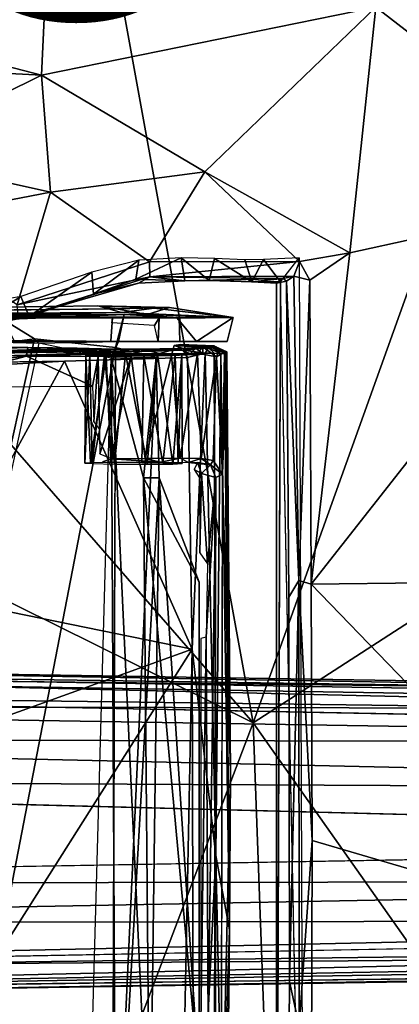
# Model space of a CAD drawing. Units: inches. Extents: x -11.7 to 14, y -13.4 to 13.4.
# Drawn here: x 6.6 to 8.5, y -0.8 to 4 of the extents above; entities that cross this region are included whole.
import ezdxf

# ---------------------------------------------------------------- set-up
doc = ezdxf.new("R2010")
doc.units = ezdxf.units.IN
doc.header["$MEASUREMENT"] = 0
for name, color, linetype in [('SEAT-BASE', 5, 'Continuous'), ('SEAT-PROD_NO', 7, 'Continuous'), ('SEAT-SEAT', 5, 'Continuous')]:
    doc.layers.add(name, color=color, linetype=linetype)
doc.styles.get("Standard").update_dxf_attribs({"font": 'arial.ttf'})

msp = doc.modelspace()

# ---------------------------------------------------------------- linework, layer by layer
at = {"layer": 'SEAT-BASE'}
for points in [[(9.5311, 3.1264, 15.6825), (8.3427, 4.0439, 15.3047), (9.3422, 4.828, 15.7407)], [(6.7016, 3.7093, 14.6468), (5.1329, 4.1164, 14.3536), (6.7342, 4.4063, 14.9486)], [(6.7016, 3.7093, 14.6468), (6.7342, 4.4063, 14.9486), (8.3427, 4.0439, 15.3047)], [(5.1338, 3.7912, 14.0729), (5.1329, 4.1164, 14.3536), (6.7016, 3.7093, 14.6468)], [(7.504, 3.2351, 14.86), (6.7016, 3.7093, 14.6468), (8.3427, 4.0439, 15.3047)], [(7.504, 3.2351, 14.86), (8.3427, 4.0439, 15.3047), (8.2153, 2.8383, 15.1138)], [(8.2153, 2.8383, 15.1138), (8.3427, 4.0439, 15.3047), (9.5311, 3.1264, 15.6825)], [(6.7016, 3.7093, 14.6468), (5.9139, 3.321, 14.1388), (5.1338, 3.7912, 14.0729)], [(5.9139, 3.321, 14.1388), (6.7016, 3.7093, 14.6468), (6.7461, 3.1355, 14.4898)], [(6.7461, 3.1355, 14.4898), (6.7016, 3.7093, 14.6468), (7.504, 3.2351, 14.86)], [(6.7461, 3.1355, 14.4898), (5.9733, 2.9864, 14.0461), (5.9139, 3.321, 14.1388)], [(6.7461, 3.1355, 14.4898), (7.504, 3.2351, 14.86), (7.2309, 2.7935, 14.6595)], [(7.9686, 2.7956, 15.0065), (7.2309, 2.7935, 14.6595), (7.504, 3.2351, 14.86)], [(8.2153, 2.8383, 15.1138), (7.9686, 2.7956, 15.0065), (7.504, 3.2351, 14.86)], [(6.5819, 2.583, 14.2943), (5.9733, 2.9864, 14.0461), (6.7461, 3.1355, 14.4898)], [(6.7461, 3.1355, 14.4898), (7.2309, 2.7935, 14.6595), (6.5819, 2.583, 14.2943)], [(8.2153, 2.8383, 15.1138), (9.5311, 3.1264, 15.6825), (8.0255, 1.2126, 14.9351)], [(8.0255, 1.2126, 14.9351), (9.5311, 3.1264, 15.6825), (9.6805, 1.2315, 15.66)], [(7.3875, 2.8131, 14.9266), (7.1797, 2.8013, 14.793), (7.1648, 2.7086, 14.7889)], [(7.1648, 2.7086, 14.7889), (7.4048, 2.7001, 14.9247), (7.3875, 2.8131, 14.9266)], [(7.4048, 2.7001, 14.9247), (7.524, 2.7018, 15.05), (7.3875, 2.8131, 14.9266)], [(7.5517, 2.8098, 15.071), (7.3875, 2.8131, 14.9266), (7.524, 2.7018, 15.05)], [(7.5517, 2.8098, 15.071), (7.524, 2.7018, 15.05), (7.734, 2.6954, 15.2967)], [(7.734, 2.6954, 15.2967), (7.7005, 2.8034, 15.2581), (7.5517, 2.8098, 15.071)], [(7.734, 2.6954, 15.2967), (7.7914, 2.8046, 15.3124), (7.7005, 2.8034, 15.2581)], [(7.8743, 2.6961, 15.3177), (7.7914, 2.8046, 15.3124), (7.734, 2.6954, 15.2967)], [(7.7914, 2.8046, 15.3124), (7.8743, 2.6961, 15.3177), (7.9671, 2.8131, 15.3127)], [(7.9671, 2.8131, 15.3127), (7.9885, -2.8064, 15.3152), (7.8743, 2.6961, 15.3177)], [(8.019, 2.7031, 15.0184), (7.9686, 2.7956, 15.0065), (8.2153, 2.8383, 15.1138)], [(8.019, 2.7031, 15.0184), (8.2153, 2.8383, 15.1138), (8.0255, 1.2126, 14.9351)], [(7.2309, 2.7935, 14.6595), (7.2329, 2.7204, 14.707), (6.5819, 2.583, 14.2943)], [(6.9486, 2.7427, 14.6898), (6.9566, 2.635, 14.6892), (7.1797, 2.8013, 14.793)], [(7.1648, 2.7086, 14.7889), (7.1797, 2.8013, 14.793), (6.9566, 2.635, 14.6892)], [(7.9686, 2.7956, 15.0065), (7.2329, 2.7204, 14.707), (7.2309, 2.7935, 14.6595)], [(7.2329, 2.7204, 14.707), (7.9686, 2.7956, 15.0065), (7.9407, 2.7234, 15.0343)], [(8.019, 2.7031, 15.0184), (7.9407, 2.7234, 15.0343), (7.9686, 2.7956, 15.0065)], [(6.5819, 2.583, 14.2943), (7.2329, 2.7204, 14.707), (6.5886, 2.5171, 14.3794)], [(7.1785, 2.6891, 14.7722), (6.5886, 2.5171, 14.3794), (7.2329, 2.7204, 14.707)], [(6.5996, 2.6245, 14.614), (6.6409, 2.5253, 14.6201), (6.9486, 2.7427, 14.6898)], [(6.6409, 2.5253, 14.6201), (6.9566, 2.635, 14.6892), (6.9486, 2.7427, 14.6898)], [(7.2329, 2.7204, 14.707), (7.4048, 2.7001, 14.9247), (7.1785, 2.6891, 14.7722)], [(7.2329, 2.7204, 14.707), (7.9407, 2.7234, 15.0343), (7.8878, 2.7121, 15.0568)], [(7.8878, 2.7121, 15.0568), (7.4048, 2.7001, 14.9247), (7.2329, 2.7204, 14.707)], [(7.524, 2.7018, 15.05), (7.4048, 2.7001, 14.9247), (7.8878, 2.7121, 15.0568)], [(7.524, 2.7018, 15.05), (7.8878, 2.7121, 15.0568), (7.734, 2.6954, 15.2967)], [(7.8878, 2.7121, 15.0568), (7.8547, 2.6885, 15.3046), (7.734, 2.6954, 15.2967)], [(7.8547, 2.6885, 15.3046), (7.8878, 2.7121, 15.0568), (7.9042, 2.6987, 15.0778)], [(7.8878, 2.7121, 15.0568), (7.9407, 2.7234, 15.0343), (7.9042, 2.6987, 15.0778)], [(7.9656, 1.2309, 14.9467), (7.9042, 2.6987, 15.0778), (7.9407, 2.7234, 15.0343)], [(8.019, 2.7031, 15.0184), (7.9656, 1.2309, 14.9467), (7.9407, 2.7234, 15.0343)], [(6.5886, 2.5171, 14.3794), (7.1785, 2.6891, 14.7722), (6.9566, 2.635, 14.6892)], [(7.734, 2.6954, 15.2967), (7.8547, 2.6885, 15.3046), (7.8743, 2.6961, 15.3177)], [(7.8743, 2.6961, 15.3177), (7.8547, 2.6885, 15.3046), (7.8559, -2.6881, 15.3076)], [(7.9656, 1.2309, 14.9467), (7.9162, 1.1487, 14.9908), (7.9042, 2.6987, 15.0778)], [(7.9656, 1.2309, 14.9467), (8.019, 2.7031, 15.0184), (8.0255, 1.2126, 14.9351)], [(6.3575, 2.468, 14.6068), (6.5996, 2.6245, 14.614), (6.3281, 2.5746, 14.6007)], [(6.5996, 2.6245, 14.614), (6.3575, 2.468, 14.6068), (6.6409, 2.5253, 14.6201)], [(6.9566, 2.635, 14.6892), (6.6409, 2.5253, 14.6201), (6.5886, 2.5171, 14.3794)], [(7.0692, 2.5639, 14.9416), (2.8854, 2.5229, 15.1219), (6.9784, 2.5782, 15.103)], [(7.0944, 2.5451, 15.2594), (6.9784, 2.5782, 15.103), (2.8854, 2.5229, 15.1219)], [(2.8854, 2.5229, 15.1219), (7.0692, 2.5639, 14.9416), (3.4357, 2.5213, 14.6724)], [(7.0692, 2.5639, 14.9416), (7.22, 2.5357, 14.9311), (3.4357, 2.5213, 14.6724)], [(7.3306, 2.5705, 15.0923), (7.0692, 2.5639, 14.9416), (6.9784, 2.5782, 15.103)], [(7.2547, 2.566, 15.2298), (6.9784, 2.5782, 15.103), (7.0944, 2.5451, 15.2594)], [(7.2547, 2.566, 15.2298), (7.3306, 2.5705, 15.0923), (6.9784, 2.5782, 15.103)], [(7.3306, 2.5705, 15.0923), (7.22, 2.5357, 14.9311), (7.0692, 2.5639, 14.9416)], [(7.6434, 2.5214, 15.1888), (7.2547, 2.566, 15.2298), (7.0944, 2.5451, 15.2594)], [(7.22, 2.5357, 14.9311), (7.3306, 2.5705, 15.0923), (7.6434, 2.5214, 15.1888)], [(7.3306, 2.5705, 15.0923), (7.2547, 2.566, 15.2298), (7.6434, 2.5214, 15.1888)], [(5.8262, 2.5257, 15.5462), (7.0944, 2.5451, 15.2594), (2.8854, 2.5229, 15.1219)], [(7.22, 2.5357, 14.9311), (7.3684, 2.5182, 14.683), (3.4357, 2.5213, 14.6724)], [(5.8262, 2.5257, 15.5462), (6.1995, 2.5262, 15.5538), (7.0944, 2.5451, 15.2594)], [(6.1995, 2.5262, 15.5538), (7.6434, 2.5214, 15.1888), (7.0944, 2.5451, 15.2594)], [(7.1073, 2.5349, 15.6889), (6.1995, 2.5262, 15.5538), (6.5125, 2.5112, 15.8024)], [(6.5886, 2.5171, 14.3794), (6.6409, 2.5253, 14.6201), (6.3575, 2.468, 14.6068)], [(7.0501, 2.5213, 14.9904), (7.0471, 2.4946, 15.1866), (7.0416, 2.4043, 14.9838)], [(7.22, 2.5357, 14.9311), (7.6434, 2.5214, 15.1888), (7.3684, 2.5182, 14.683)], [(7.2786, 2.519, 14.994), (7.2741, 2.4031, 15.0034), (7.2569, 2.4818, 15.1994)], [(7.4626, 2.4031, 14.7397), (7.3684, 2.5182, 14.683), (7.6434, 2.5214, 15.1888)], [(7.6434, 2.5214, 15.1888), (7.613, 2.4031, 15.2737), (7.4626, 2.4031, 14.7397)], [(6.5125, 2.5112, 15.8024), (6.5683, 2.4032, 15.802), (6.6664, 2.4168, 15.8763)], [(6.6664, 2.4168, 15.8763), (6.5683, 2.4032, 15.802), (6.6876, 2.3945, 15.7635)], [(5.7416, 2.3339, 13.882), (6.8771, 2.3705, 14.9047), (6.9967, 2.3665, 14.793)], [(6.6876, 2.3945, 15.7635), (5.9966, 2.4132, 15.575), (7.0798, 2.4028, 15.7336)], [(7.0798, 2.4028, 15.7336), (5.9966, 2.4132, 15.575), (7.3812, 2.4031, 15.6329)], [(5.9966, 2.4132, 15.575), (6.6876, 2.3945, 15.7635), (6.5683, 2.4032, 15.802)], [(6.6337, 2.3732, 15.3675), (6.0013, 2.3759, 15.1187), (6.0536, 2.356, 15.1504)], [(6.0536, 2.356, 15.1504), (6.6274, 2.3317, 15.3804), (6.6337, 2.3732, 15.3675)], [(6.8958, 2.3398, 14.875), (6.6337, 2.3732, 15.3675), (6.6274, 2.3317, 15.3804)], [(6.8771, 2.3705, 14.9047), (6.6337, 2.3732, 15.3675), (6.8958, 2.3398, 14.875)], [(7.0798, 2.4028, 15.7336), (7.0428, 2.3206, 15.7458), (6.6876, 2.3945, 15.7635)], [(6.8958, 2.3398, 14.875), (6.9967, 2.3665, 14.793), (6.8771, 2.3705, 14.9047)], [(7.2651, 2.3244, 15.6825), (7.0428, 2.3206, 15.7458), (7.0647, 2.3735, 15.8718)], [(7.0647, 2.3735, 15.8718), (7.0486, -2.3289, 15.8705), (7.2651, 2.3244, 15.6825)], [(7.3974, 2.3599, 14.7321), (7.1939, 2.3656, 14.7582), (7.3704, 2.3682, 14.8341)], [(7.1939, 2.3656, 14.7582), (7.2811, 2.3439, 14.7807), (7.3704, 2.3682, 14.8341)], [(7.3704, 2.3682, 14.8341), (7.2811, 2.3439, 14.7807), (7.4331, 2.3431, 14.9025)], [(7.3399, 2.3342, 15.5202), (7.4677, 2.3463, 15.4334), (7.3532, 2.3838, 15.4813)], [(7.4915, 2.3785, 15.1329), (7.3532, 2.3838, 15.4813), (7.3837, 2.3887, 15.4199)], [(7.3532, 2.3838, 15.4813), (7.4946, 2.3758, 15.3763), (7.3837, 2.3887, 15.4199)], [(7.4677, 2.3463, 15.4334), (7.4946, 2.3758, 15.3763), (7.3532, 2.3838, 15.4813)], [(7.3704, 2.3682, 14.8341), (7.4331, 2.3431, 14.9025), (7.4582, 2.3721, 14.9516)], [(7.5211, 2.3714, 14.9171), (7.3704, 2.3682, 14.8341), (7.4582, 2.3721, 14.9516)], [(7.3704, 2.3682, 14.8341), (7.5211, 2.3714, 14.9171), (7.3974, 2.3599, 14.7321)], [(7.4946, 2.3758, 15.3763), (7.5475, 2.3809, 15.1839), (7.3837, 2.3887, 15.4199)], [(7.5211, 2.3714, 14.9171), (7.505, 2.3451, 14.8036), (7.3974, 2.3599, 14.7321)], [(7.4582, 2.3721, 14.9516), (7.4331, 2.3431, 14.9025), (7.4952, 2.3406, 15.1191)], [(7.5413, 2.373, 14.9772), (7.4582, 2.3721, 14.9516), (7.4915, 2.3785, 15.1329)], [(7.4952, 2.3406, 15.1191), (7.4915, 2.3785, 15.1329), (7.4582, 2.3721, 14.9516)], [(7.5211, 2.3714, 14.9171), (7.4582, 2.3721, 14.9516), (7.5413, 2.373, 14.9772)], [(7.4677, 2.3463, 15.4334), (7.5602, 2.328, 15.3203), (7.4946, 2.3758, 15.3763)], [(7.4915, 2.3785, 15.1329), (7.5579, 2.3769, 15.0801), (7.5413, 2.373, 14.9772)], [(7.4946, 2.3758, 15.3763), (7.5739, 2.3675, 15.2491), (7.5475, 2.3809, 15.1839)], [(7.5739, 2.3675, 15.2491), (7.4946, 2.3758, 15.3763), (7.5602, 2.328, 15.3203)], [(7.5498, 2.3449, 14.8698), (7.505, 2.3451, 14.8036), (7.5211, 2.3714, 14.9171)], [(7.5815, 2.3416, 14.9306), (7.5211, 2.3714, 14.9171), (7.5413, 2.373, 14.9772)], [(7.5815, 2.3416, 14.9306), (7.5498, 2.3449, 14.8698), (7.5211, 2.3714, 14.9171)], [(7.5413, 2.373, 14.9772), (7.5496, 2.3748, 15.0286), (7.6001, 2.3435, 14.9919)], [(7.5815, 2.3416, 14.9306), (7.5413, 2.373, 14.9772), (7.6001, 2.3435, 14.9919)], [(7.6002, 2.3507, 15.1883), (7.5579, 2.3769, 15.0801), (7.5475, 2.3809, 15.1839)], [(7.5475, 2.3809, 15.1839), (7.5739, 2.3675, 15.2491), (7.6002, 2.3507, 15.1883)], [(7.6084, 2.3468, 15.0546), (7.5496, 2.3748, 15.0286), (7.5579, 2.3769, 15.0801)], [(7.6001, 2.3435, 14.9919), (7.5496, 2.3748, 15.0286), (7.6084, 2.3468, 15.0546)], [(7.5579, 2.3769, 15.0801), (7.6002, 2.3507, 15.1883), (7.6108, 2.3521, 15.1282)], [(7.5579, 2.3769, 15.0801), (7.6108, 2.3521, 15.1282), (7.6084, 2.3468, 15.0546)], [(7.5602, 2.328, 15.3203), (7.6002, 2.3507, 15.1883), (7.5739, 2.3675, 15.2491)], [(7.3974, 2.3599, 14.7321), (4.7551, 2.2774, 13.2766), (5.7416, 2.3339, 13.882)], [(5.7416, 2.3339, 13.882), (6.9967, 2.3665, 14.793), (7.1939, 2.3656, 14.7582)], [(7.3974, 2.3599, 14.7321), (5.7416, 2.3339, 13.882), (7.1939, 2.3656, 14.7582)], [(6.6274, 2.3317, 15.3804), (6.0494, 2.1794, 15.1552), (6.9513, 2.1844, 15.5136)], [(6.1458, 2.2816, 15.1881), (6.0494, 2.1794, 15.1552), (6.6274, 2.3317, 15.3804)], [(6.6274, 2.3317, 15.3804), (6.0536, 2.356, 15.1504), (6.1458, 2.2816, 15.1881)], [(6.6274, 2.3317, 15.3804), (6.9513, 2.1844, 15.5136), (6.9801, 2.3301, 15.5236)], [(6.8142, 2.3061, 14.3784), (7.4179, 2.324, 14.7156), (7.4416, 0.8936, 14.7174)], [(6.9967, 2.3665, 14.793), (6.8958, 2.3398, 14.875), (7.0687, 2.3425, 14.7652)], [(7.0428, 2.3206, 15.7458), (7.0681, -2.3327, 15.7451), (6.9147, -2.3213, 15.7635)], [(6.9193, 2.3357, 15.1448), (6.9149, 1.8058, 15.0882), (6.9387, 2.3382, 14.9916)], [(6.9149, 1.8058, 15.0882), (6.9506, 1.8037, 14.9712), (6.9387, 2.3382, 14.9916)], [(6.9414, 1.8075, 15.1998), (6.9149, 1.8058, 15.0882), (6.9193, 2.3357, 15.1448)], [(6.9193, 2.3357, 15.1448), (7.0191, 2.3341, 15.2944), (6.9414, 1.8075, 15.1998)], [(7.01, 2.3401, 14.9057), (6.9387, 2.3382, 14.9916), (6.9506, 1.8037, 14.9712)], [(7.0416, 1.8086, 15.308), (6.9414, 1.8075, 15.1998), (7.0191, 2.3341, 15.2944)], [(7.01, 2.3401, 14.9057), (6.9506, 1.8037, 14.9712), (7.0591, 1.8013, 14.8737)], [(6.9801, 2.3301, 15.5236), (6.9513, 2.1844, 15.5136), (6.9577, 2.0095, 15.5172)], [(6.9577, 2.0095, 15.5172), (6.986, 1.9713, 15.5284), (6.9801, 2.3301, 15.5236)], [(7.1424, 2.3308, 15.5633), (6.9801, 2.3301, 15.5236), (6.9879, 1.8515, 15.5303)], [(7.1424, 2.3308, 15.5633), (6.9879, 1.8515, 15.5303), (7.0475, 1.8274, 15.5422)], [(6.9967, 2.3665, 14.793), (7.0687, 2.3425, 14.7652), (7.1939, 2.3656, 14.7582)], [(7.0591, 1.8013, 14.8737), (7.1136, 2.3417, 14.8586), (7.01, 2.3401, 14.9057)], [(7.2027, 1.7339, 15.6061), (7.0428, 2.3206, 15.7458), (7.2651, 2.3244, 15.6825)], [(7.2341, -1.7331, 15.6458), (7.0681, -2.3327, 15.7451), (7.0428, 2.3206, 15.7458)], [(7.0428, 2.3206, 15.7458), (7.2027, 1.7339, 15.6061), (7.2341, -1.7331, 15.6458)], [(7.0475, 1.8274, 15.5422), (7.2104, 1.8287, 15.5576), (7.1424, 2.3308, 15.5633)], [(7.2786, 1.7339, 15.6966), (7.2651, 2.3244, 15.6825), (7.0486, -2.3289, 15.8705)], [(7.2201, 1.8009, 14.8644), (7.1136, 2.3417, 14.8586), (7.0591, 1.8013, 14.8737)], [(7.1939, 2.3656, 14.7582), (7.0687, 2.3425, 14.7652), (7.2811, 2.3439, 14.7807)], [(7.1136, 2.3417, 14.8586), (7.2201, 1.8009, 14.8644), (7.2712, 2.3425, 14.8848)], [(7.3399, 2.3342, 15.5202), (7.1424, 2.3308, 15.5633), (7.2104, 1.8287, 15.5576)], [(7.2036, 2.3349, 15.3318), (7.2978, 1.8066, 15.2829), (7.1943, 1.808, 15.3299)], [(7.2651, 2.3244, 15.6825), (7.2786, 1.7339, 15.6966), (7.2027, 1.7339, 15.6061)], [(7.2978, 1.8066, 15.2829), (7.2036, 2.3349, 15.3318), (7.3584, 2.3378, 15.2218)], [(7.3399, 2.3342, 15.5202), (7.2104, 1.8287, 15.5576), (7.3828, 1.83, 15.4999)], [(7.2712, 2.3425, 14.8848), (7.2201, 1.8009, 14.8644), (7.3466, 1.8018, 14.9507)], [(7.3908, 2.3409, 15.0376), (7.2712, 2.3425, 14.8848), (7.3466, 1.8018, 14.9507)], [(7.3584, 2.3378, 15.2218), (7.3722, 1.8047, 15.1918), (7.2978, 1.8066, 15.2829)], [(7.3828, 1.83, 15.4999), (7.4677, 2.3463, 15.4334), (7.3399, 2.3342, 15.5202)], [(7.3908, 2.3409, 15.0376), (7.3466, 1.8018, 14.9507), (7.3916, 1.804, 15.0821)], [(7.3722, 1.8047, 15.1918), (7.3584, 2.3378, 15.2218), (7.3908, 2.3409, 15.0376)], [(7.3916, 1.804, 15.0821), (7.3722, 1.8047, 15.1918), (7.3908, 2.3409, 15.0376)], [(7.4677, 2.3463, 15.4334), (7.3828, 1.83, 15.4999), (7.4861, 1.8288, 15.4202)], [(7.3974, 2.3599, 14.7321), (7.505, 2.3451, 14.8036), (7.4179, 2.324, 14.7156)], [(7.505, 2.3451, 14.8036), (7.4416, 0.8936, 14.7174), (7.4179, 2.324, 14.7156)], [(7.505, 2.3451, 14.8036), (7.5572, -0.1185, 14.8416), (7.4416, 0.8936, 14.7174)], [(7.4677, 2.3463, 15.4334), (7.4861, 1.8288, 15.4202), (7.5602, 2.328, 15.3203)], [(7.5602, 2.328, 15.3203), (7.4861, 1.8288, 15.4202), (7.5444, 1.8193, 15.3449)], [(7.5498, 2.3449, 14.8698), (7.5572, -0.1185, 14.8416), (7.505, 2.3451, 14.8036)], [(7.5602, 2.328, 15.3203), (7.5444, 1.8193, 15.3449), (7.5896, 1.7518, 15.2658)], [(7.5572, -0.1185, 14.8416), (7.5498, 2.3449, 14.8698), (7.5815, 2.3416, 14.9306)], [(7.5815, 2.3416, 14.9306), (7.6239, -0.4842, 15.0146), (7.5572, -0.1185, 14.8416)], [(7.6002, 2.3507, 15.1883), (7.5602, 2.328, 15.3203), (7.5896, 1.7518, 15.2658)], [(7.5815, 2.3416, 14.9306), (7.6001, 2.3435, 14.9919), (7.6239, -0.4842, 15.0146)], [(7.6108, 2.3521, 15.1282), (7.6002, 2.3507, 15.1883), (7.5896, 1.7518, 15.2658)], [(7.6108, 2.3521, 15.1282), (7.5896, 1.7518, 15.2658), (7.6296, 0.2909, 15.0863)], [(7.6084, 2.3468, 15.0546), (7.6296, 0.2909, 15.0863), (7.6001, 2.3435, 14.9919)], [(7.6296, 0.2909, 15.0863), (7.6239, -0.4842, 15.0146), (7.6001, 2.3435, 14.9919)], [(7.6296, 0.2909, 15.0863), (7.6084, 2.3468, 15.0546), (7.6108, 2.3521, 15.1282)], [(6.8142, 2.3061, 14.3784), (5.9687, 2.2587, 13.9037), (4.7551, 2.2774, 13.2766)], [(6.1822, 1.1502, 13.9479), (5.9687, 2.2587, 13.9037), (6.8142, 2.3061, 14.3784)], [(6.1822, 1.1502, 13.9479), (6.8142, 2.3061, 14.3784), (7.4416, 0.8936, 14.7174)], [(7.0014, 1.8119, 15.4939), (7.2863, 1.8111, 15.5139), (7.0475, 1.8274, 15.5422)], [(7.2863, 1.8111, 15.5139), (7.2104, 1.8287, 15.5576), (7.0475, 1.8274, 15.5422)], [(7.2104, 1.8287, 15.5576), (7.2863, 1.8111, 15.5139), (7.3828, 1.83, 15.4999)], [(7.4227, 1.8091, 15.4403), (7.3828, 1.83, 15.4999), (7.2863, 1.8111, 15.5139)], [(7.3828, 1.83, 15.4999), (7.4227, 1.8091, 15.4403), (7.4861, 1.8288, 15.4202)], [(7.4861, 1.8288, 15.4202), (7.4227, 1.8091, 15.4403), (7.5311, 1.7983, 15.3279)], [(7.4227, 1.8091, 15.4403), (7.467, 1.8089, 15.3418), (7.5311, 1.7983, 15.3279)], [(7.451, 1.7754, 15.2322), (7.4863, 1.7546, 15.2584), (7.467, 1.8089, 15.3418)], [(7.4863, 1.7546, 15.2584), (7.5311, 1.7983, 15.3279), (7.467, 1.8089, 15.3418)], [(7.5444, 1.8193, 15.3449), (7.4861, 1.8288, 15.4202), (7.5311, 1.7983, 15.3279)], [(7.5311, 1.7983, 15.3279), (7.4863, 1.7546, 15.2584), (7.5568, 1.7353, 15.2859)], [(7.5311, 1.7983, 15.3279), (7.5896, 1.7518, 15.2658), (7.5444, 1.8193, 15.3449)], [(7.5896, 1.7518, 15.2658), (7.5311, 1.7983, 15.3279), (7.5568, 1.7353, 15.2859)], [(7.4774, 1.7333, 15.2306), (7.4863, 1.7546, 15.2584), (7.451, 1.7754, 15.2322)], [(7.4788, 1.3662, 15.2227), (7.4863, 1.7546, 15.2584), (7.4774, 1.7333, 15.2306)], [(7.4863, 1.7546, 15.2584), (7.4788, 1.3662, 15.2227), (7.5171, 1.3125, 15.2688)], [(7.5171, 1.3125, 15.2688), (7.5568, 1.7353, 15.2859), (7.4863, 1.7546, 15.2584)], [(7.5896, 1.7518, 15.2658), (7.5836, -1.7363, 15.2765), (7.6296, 0.2909, 15.0863)], [(7.0486, -2.3289, 15.8705), (7.2341, -1.7331, 15.6458), (7.2786, 1.7339, 15.6966)], [(7.2027, 1.7339, 15.6061), (7.4753, -1.2189, 15.4546), (7.2341, -1.7331, 15.6458)], [(7.4753, 1.222, 15.4546), (7.4753, -1.2189, 15.4546), (7.2027, 1.7339, 15.6061)], [(7.4753, 1.222, 15.4546), (7.2027, 1.7339, 15.6061), (7.2786, 1.7339, 15.6966)], [(7.2786, 1.7339, 15.6966), (7.2341, -1.7331, 15.6458), (7.4753, -1.2189, 15.4546)], [(7.4753, -1.2189, 15.4546), (7.4753, 1.222, 15.4546), (7.2786, 1.7339, 15.6966)], [(7.5097, 0.9528, 15.2669), (7.5195, -0.9592, 15.2702), (7.5568, 1.7353, 15.2859)], [(7.5097, 0.9528, 15.2669), (7.5568, 1.7353, 15.2859), (7.5171, 1.3125, 15.2688)], [(7.5492, -1.7311, 15.2833), (7.5568, 1.7353, 15.2859), (7.5195, -0.9592, 15.2702)], [(7.9656, 1.2309, 14.9467), (7.9198, -0.7375, 14.9745), (7.9162, 1.1487, 14.9908)], [(7.9656, 1.2309, 14.9467), (7.9666, -0.9566, 14.9356), (7.9198, -0.7375, 14.9745)], [(7.9666, -0.9566, 14.9356), (7.9656, 1.2309, 14.9467), (8.0314, -0.0448, 14.918)], [(7.9656, 1.2309, 14.9467), (8.0255, 1.2126, 14.9351), (8.0314, -0.0448, 14.918)], [(9.6805, 1.2315, 15.66), (9.7211, -0.5404, 15.6592), (8.0255, 1.2126, 14.9351)], [(8.0314, -0.0448, 14.918), (8.0255, 1.2126, 14.9351), (9.7211, -0.5404, 15.6592)], [(7.4416, 0.8936, 14.7174), (5.3574, 0.1434, 13.4017), (6.1822, 1.1502, 13.9479)], [(7.5097, 0.9528, 15.2669), (7.4831, 0.9465, 15.2292), (7.484, -0.9433, 15.2286)], [(7.484, -0.9433, 15.2286), (7.5195, -0.9592, 15.2702), (7.5097, 0.9528, 15.2669)], [(5.3574, 0.1434, 13.4017), (7.4416, 0.8936, 14.7174), (6.2339, -1.0097, 13.9712)], [(7.4416, 0.8936, 14.7174), (7.3997, -1.1507, 14.6937), (6.2339, -1.0097, 13.9712)], [(7.45, -2.3242, 14.7385), (7.3997, -1.1507, 14.6937), (7.4416, 0.8936, 14.7174)], [(7.45, -2.3242, 14.7385), (7.4416, 0.8936, 14.7174), (7.5572, -0.1185, 14.8416)], [(13.0646, 0.6517, 3.144), (2.0378, 0.812, 4.1361), (2.0601, 0.8404, 4.4046)], [(13.3784, 0.6615, 3.2141), (13.0646, 0.6517, 3.144), (2.0601, 0.8404, 4.4046)], [(2.0601, 0.8404, 4.4046), (2.1689, 0.7822, 4.6178), (13.3784, 0.6615, 3.2141)], [(2.0378, 0.812, 4.1361), (12.6415, 0.5633, 2.9715), (1.9723, 0.7008, 3.8698)], [(13.0646, 0.6517, 3.144), (12.7694, 0.631, 3.0676), (2.0378, 0.812, 4.1361)], [(12.7694, 0.631, 3.0676), (12.6415, 0.5633, 2.9715), (2.0378, 0.812, 4.1361)], [(2.1689, 0.7822, 4.6178), (2.1478, 0.6179, 4.8406), (13.4082, 0.5967, 3.4265)], [(13.4082, 0.5967, 3.4265), (13.3784, 0.6615, 3.2141), (2.1689, 0.7822, 4.6178)], [(1.9723, 0.7008, 3.8698), (12.6415, 0.5633, 2.9715), (12.2497, 0.502, 2.9557)], [(2.1478, 0.6179, 4.8406), (2.1392, 0.4548, 4.9635), (13.55, 0.4331, 3.5428)], [(2.1478, 0.6179, 4.8406), (13.55, 0.4331, 3.5428), (13.4082, 0.5967, 3.4265)], [(2.1392, 0.4548, 4.9635), (1.6273, 0.2589, 5.1271), (13.5826, 0.1986, 3.6098)], [(13.5826, 0.1986, 3.6098), (13.55, 0.4331, 3.5428), (2.1392, 0.4548, 4.9635)], [(7.5836, -1.7363, 15.2765), (7.6239, -0.4842, 15.0146), (7.6296, 0.2909, 15.0863)], [(1.6273, 0.2589, 5.1271), (13.6358, -0.0498, 3.6135), (13.5826, 0.1986, 3.6098)], [(7.9666, -0.9566, 14.9356), (8.0314, -0.0448, 14.918), (8.0277, -1.1581, 14.9327)], [(8.0277, -1.1581, 14.9327), (8.0314, -0.0448, 14.918), (9.7211, -0.5404, 15.6592)], [(13.4905, -0.2414, 3.6163), (13.6358, -0.0498, 3.6135), (1.6463, -0.2597, 5.1237)], [(7.45, -2.3242, 14.7385), (7.5572, -0.1185, 14.8416), (7.5517, -2.3381, 14.8644)], [(7.605, -2.3266, 14.9838), (7.5517, -2.3381, 14.8644), (7.5572, -0.1185, 14.8416)], [(7.605, -2.3266, 14.9838), (7.5572, -0.1185, 14.8416), (7.6239, -0.4842, 15.0146)], [(2.1392, -0.4548, 4.9635), (13.4905, -0.2414, 3.6163), (1.6463, -0.2597, 5.1237)], [(13.4905, -0.2414, 3.6163), (2.1392, -0.4548, 4.9635), (13.5501, -0.4334, 3.5427)], [(2.1369, -0.6818, 4.7845), (13.4082, -0.5967, 3.4265), (13.5501, -0.4334, 3.5427)], [(2.1392, -0.4548, 4.9635), (2.1369, -0.6818, 4.7845), (13.5501, -0.4334, 3.5427)], [(12.2402, -0.5037, 2.9564), (12.6409, -0.5627, 2.9709), (1.9862, -0.7011, 3.87)], [(7.6239, -0.4842, 15.0146), (7.5836, -1.7363, 15.2765), (7.6049, -2.3409, 15.2034)], [(7.6049, -2.3409, 15.2034), (7.605, -2.3266, 14.9838), (7.6239, -0.4842, 15.0146)], [(1.9862, -0.7011, 3.87), (12.6409, -0.5627, 2.9709), (2.0416, -0.8114, 4.1352)], [(2.0416, -0.8114, 4.1352), (12.6409, -0.5627, 2.9709), (12.7686, -0.6308, 3.0671)], [(8.0277, -1.1581, 14.9327), (9.7211, -0.5404, 15.6592), (9.5335, -3.1368, 15.6841)], [(13.4082, -0.5967, 3.4265), (2.1369, -0.6818, 4.7845), (2.1686, -0.8048, 4.5433)], [(2.1686, -0.8048, 4.5433), (13.3784, -0.6615, 3.2141), (13.4082, -0.5967, 3.4265)], [(12.7686, -0.6308, 3.0671), (13.0249, -0.6613, 3.1854), (2.0416, -0.8114, 4.1352)], [(2.0605, -0.8403, 4.4044), (2.0416, -0.8114, 4.1352), (13.0249, -0.6613, 3.1854)], [(2.0605, -0.8403, 4.4044), (13.0249, -0.6613, 3.1854), (13.3784, -0.6615, 3.2141)], [(13.3784, -0.6615, 3.2141), (2.1686, -0.8048, 4.5433), (2.0605, -0.8403, 4.4044)], [(7.9666, -0.9566, 14.9356), (7.9052, -2.6922, 15.0762), (7.9198, -0.7375, 14.9745)]]:
    msp.add_3dface(points, dxfattribs=at)
for points, invisible_edges in [([(7.1648, 2.7086, 14.7889), (6.9566, 2.635, 14.6892), (7.1785, 2.6891, 14.7722)], 12), ([(7.1648, 2.7086, 14.7889), (7.1785, 2.6891, 14.7722), (7.4048, 2.7001, 14.9247)], 1), ([(7.9042, 2.6987, 15.0778), (7.9162, 1.1487, 14.9908), (7.8547, 2.6885, 15.3046)], 2), ([(7.9162, 1.1487, 14.9908), (7.8559, -2.6881, 15.3076), (7.8547, 2.6885, 15.3046)], 13), ([(7.8743, 2.6961, 15.3177), (7.8559, -2.6881, 15.3076), (7.8749, -2.6945, 15.3178)], 12), ([(7.9885, -2.8064, 15.3152), (7.8743, 2.6961, 15.3177), (7.8749, -2.6945, 15.3178)], 2), ([(3.4357, 2.4031, 14.6698), (3.4357, 2.5213, 14.6724), (7.3684, 2.5182, 14.683)], 12), ([(7.3684, 2.5182, 14.683), (7.4626, 2.4031, 14.7397), (3.4357, 2.4031, 14.6698)], 12), ([(6.1995, 2.5262, 15.5538), (7.1073, 2.5349, 15.6889), (7.3767, 2.5213, 15.6299)], 12), ([(7.6434, 2.5214, 15.1888), (6.1995, 2.5262, 15.5538), (7.3767, 2.5213, 15.6299)], 2), ([(6.5125, 2.5112, 15.8024), (6.6664, 2.4168, 15.8763), (7.1073, 2.5349, 15.6889)], 2), ([(7.1073, 2.5349, 15.6889), (6.6664, 2.4168, 15.8763), (7.0647, 2.3735, 15.8718)], 1), ([(7.0501, 2.5213, 14.9904), (7.0416, 2.4043, 14.9838), (7.2786, 2.519, 14.994)], 2), ([(7.0416, 2.4043, 14.9838), (7.2741, 2.4031, 15.0034), (7.2786, 2.519, 14.994)], 12), ([(7.0501, 2.5213, 14.9904), (7.2786, 2.519, 14.994), (7.0471, 2.4946, 15.1866)], 2), ([(7.2569, 2.4818, 15.1994), (7.0471, 2.4946, 15.1866), (7.2786, 2.519, 14.994)], 2), ([(7.0798, 2.4028, 15.7336), (7.1073, 2.5349, 15.6889), (7.0647, 2.3735, 15.8718)], 12), ([(7.1073, 2.5349, 15.6889), (7.0798, 2.4028, 15.7336), (7.3812, 2.4031, 15.6329)], 12), ([(7.3812, 2.4031, 15.6329), (7.3767, 2.5213, 15.6299), (7.1073, 2.5349, 15.6889)], 12), ([(7.6434, 2.5214, 15.1888), (7.3767, 2.5213, 15.6299), (7.3812, 2.4031, 15.6329)], 12), ([(7.6434, 2.5214, 15.1888), (7.3812, 2.4031, 15.6329), (7.613, 2.4031, 15.2737)], 1), ([(7.0647, 2.3735, 15.8718), (6.6664, 2.4168, 15.8763), (6.404, 1.232, 15.8822)], 12), ([(6.404, 1.232, 15.8822), (6.6664, 2.4168, 15.8763), (6.6876, 2.3945, 15.7635)], 12), ([(5.7416, 2.3339, 13.882), (6.0013, 2.3759, 15.1187), (6.8771, 2.3705, 14.9047)], 2), ([(6.0013, 2.3759, 15.1187), (6.6337, 2.3732, 15.3675), (6.8771, 2.3705, 14.9047)], 12), ([(7.0647, 2.3735, 15.8718), (6.3758, -1.1857, 15.8807), (7.0486, -2.3289, 15.8705)], 2), ([(7.0647, 2.3735, 15.8718), (6.404, 1.232, 15.8822), (6.3758, -1.1857, 15.8807)], 1), ([(6.6876, 2.3945, 15.7635), (6.4585, 1.3336, 15.7634), (6.404, 1.232, 15.8822)], 12), ([(7.0647, 2.3735, 15.8718), (7.0428, 2.3206, 15.7458), (7.0798, 2.4028, 15.7336)], 12), ([(7.3532, 2.3838, 15.4813), (7.4952, 2.3406, 15.1191), (7.3399, 2.3342, 15.5202)], 1), ([(7.3532, 2.3838, 15.4813), (7.4915, 2.3785, 15.1329), (7.4952, 2.3406, 15.1191)], 12), ([(7.4915, 2.3785, 15.1329), (7.3837, 2.3887, 15.4199), (7.5475, 2.3809, 15.1839)], 12), ([(7.5579, 2.3769, 15.0801), (7.4915, 2.3785, 15.1329), (7.5475, 2.3809, 15.1839)], 2), ([(7.3974, 2.3599, 14.7321), (6.8142, 2.3061, 14.3784), (4.7551, 2.2774, 13.2766)], 1), ([(6.8958, 2.3398, 14.875), (6.6274, 2.3317, 15.3804), (6.9193, 2.3357, 15.1448)], 14), ([(6.6274, 2.3317, 15.3804), (6.9801, 2.3301, 15.5236), (6.9193, 2.3357, 15.1448)], 14), ([(6.8142, 2.3061, 14.3784), (7.3974, 2.3599, 14.7321), (7.4179, 2.324, 14.7156)], 1), ([(7.0687, 2.3425, 14.7652), (6.8958, 2.3398, 14.875), (7.01, 2.3401, 14.9057)], 14), ([(7.01, 2.3401, 14.9057), (6.8958, 2.3398, 14.875), (6.9387, 2.3382, 14.9916)], 3), ([(6.8958, 2.3398, 14.875), (6.9193, 2.3357, 15.1448), (6.9387, 2.3382, 14.9916)], 13), ([(7.0191, 2.3341, 15.2944), (6.9193, 2.3357, 15.1448), (6.9801, 2.3301, 15.5236)], 14), ([(7.0191, 2.3341, 15.2944), (6.9801, 2.3301, 15.5236), (7.1424, 2.3308, 15.5633)], 13), ([(7.01, 2.3401, 14.9057), (7.1136, 2.3417, 14.8586), (7.0687, 2.3425, 14.7652)], 14), ([(7.2036, 2.3349, 15.3318), (7.0416, 1.8086, 15.308), (7.0191, 2.3341, 15.2944)], 1), ([(7.2036, 2.3349, 15.3318), (7.0191, 2.3341, 15.2944), (7.1424, 2.3308, 15.5633)], 14), ([(7.0416, 1.8086, 15.308), (7.2036, 2.3349, 15.3318), (7.1943, 1.808, 15.3299)], 1), ([(7.0687, 2.3425, 14.7652), (7.1136, 2.3417, 14.8586), (7.2811, 2.3439, 14.7807)], 3), ([(7.1136, 2.3417, 14.8586), (7.2712, 2.3425, 14.8848), (7.2811, 2.3439, 14.7807)], 14), ([(7.1424, 2.3308, 15.5633), (7.3399, 2.3342, 15.5202), (7.2036, 2.3349, 15.3318)], 14), ([(7.3584, 2.3378, 15.2218), (7.2036, 2.3349, 15.3318), (7.3399, 2.3342, 15.5202)], 14), ([(7.2811, 2.3439, 14.7807), (7.2712, 2.3425, 14.8848), (7.4331, 2.3431, 14.9025)], 3), ([(7.2712, 2.3425, 14.8848), (7.3908, 2.3409, 15.0376), (7.4331, 2.3431, 14.9025)], 14), ([(7.4952, 2.3406, 15.1191), (7.3584, 2.3378, 15.2218), (7.3399, 2.3342, 15.5202)], 3), ([(7.4952, 2.3406, 15.1191), (7.3908, 2.3409, 15.0376), (7.3584, 2.3378, 15.2218)], 13), ([(7.4331, 2.3431, 14.9025), (7.3908, 2.3409, 15.0376), (7.4952, 2.3406, 15.1191)], 3), ([(7.5896, 1.7518, 15.2658), (7.5568, 1.7353, 15.2859), (7.5836, -1.7363, 15.2765)], 2), ([(7.5836, -1.7363, 15.2765), (7.5568, 1.7353, 15.2859), (7.5492, -1.7311, 15.2833)], 1), ([(7.9198, -0.7375, 14.9745), (7.8559, -2.6881, 15.3076), (7.9162, 1.1487, 14.9908)], 3), ([(1.9862, -0.7011, 3.87), (1.9723, 0.7008, 3.8698), (12.2402, -0.5037, 2.9564)], 3), ([(1.9723, 0.7008, 3.8698), (12.2497, 0.502, 2.9557), (12.2402, -0.5037, 2.9564)], 14), ([(13.6358, -0.0498, 3.6135), (1.6273, 0.2589, 5.1271), (1.6826, -0.0015, 5.158)], 12), ([(1.6826, -0.0015, 5.158), (1.6463, -0.2597, 5.1237), (13.6358, -0.0498, 3.6135)], 12), ([(7.9198, -0.7375, 14.9745), (7.9052, -2.6922, 15.0762), (7.8559, -2.6881, 15.3076)], 12)]:
    msp.add_3dface(points, dxfattribs=dict(at, invisible_edges=invisible_edges))
at = {"layer": 'SEAT-SEAT'}
for points in [[(4.6771, 4.0467, 18.9977), (7.7412, 0.5318, 19.2395), (6.9, 5.155, 19.1491)], [(9.0874, 4.2876, 19.2064), (6.9, 5.155, 19.1491), (7.7412, 0.5318, 19.2395)], [(4.6771, 4.0467, 18.9977), (0.2228, 4.2565, 18.6064), (7.7412, 0.5318, 19.2395)], [(7.7412, 0.5318, 19.2395), (0.2228, 4.2565, 18.6064), (5.6125, -5.0468, 19.069)], [(9.3641, 1.5808, 19.2591), (9.0874, 4.2876, 19.2064), (7.7412, 0.5318, 19.2395)], [(7.7412, 0.5318, 19.2395), (9.6281, -2.1422, 19.2372), (9.3641, 1.5808, 19.2591)], [(7.7412, 0.5318, 19.2395), (5.6125, -5.0468, 19.069), (7.8533, -2.5499, 19.2417)], [(9.6281, -2.1422, 19.2372), (7.7412, 0.5318, 19.2395), (7.8533, -2.5499, 19.2417)]]:
    msp.add_3dface(points, dxfattribs=at)

# ---------------------------------------------------------------- texts
at = {"layer": 'SEAT-PROD_NO', "flags": 8}
msp.add_attdef('PROD_NO', (-5, 4), 'NU1GN524NNF', height=2, dxfattribs=at)

doc.saveas('drawing.dxf')
